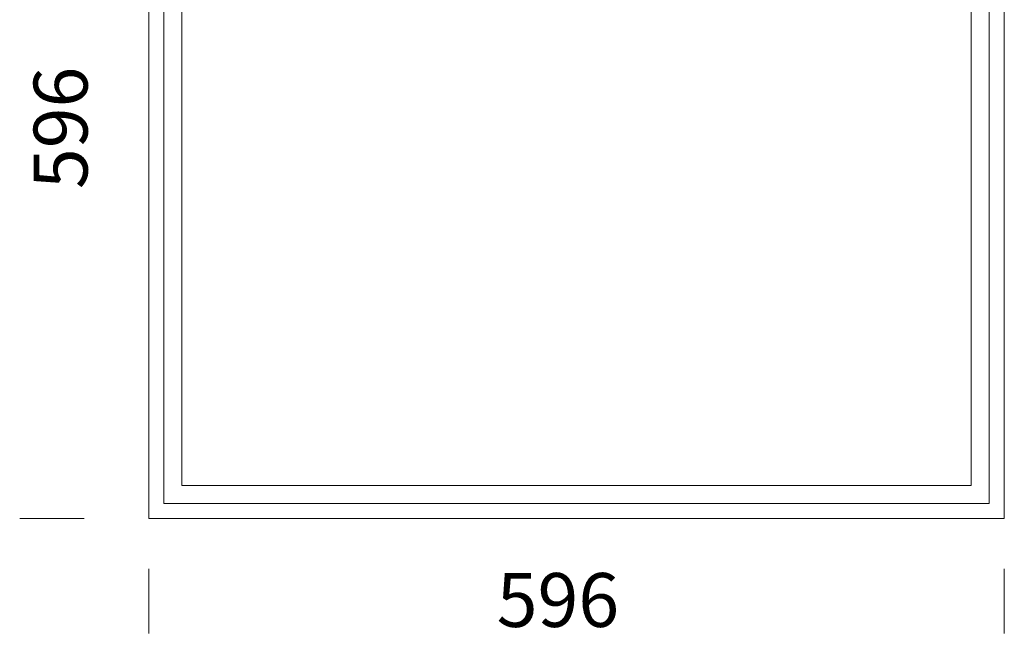
# Model space of a CAD drawing. Units: inches. Extents: x 194.9 to 221.5, y 134.5 to 167.3.
# Drawn here: x 195.2 to 221.5, y 134.5 to 150.9 of the extents above; entities that cross this region are included whole.
import ezdxf

# ---------------------------------------------------------------- set-up
doc = ezdxf.new("R2010")
doc.units = ezdxf.units.IN
doc.header["$MEASUREMENT"] = 0

# ---------------------------------------------------------------- blocks, each defined once
blk = doc.blocks.new('block 2')
at = {"color": 250, "lineweight": 9, "true_color": 0x1c1c1b}
blk.add_lwpolyline([(198.679, 137.612), (198.679, 160.451)], dxfattribs=at)
blk = doc.blocks.new('block 3')
at = {"color": 250, "lineweight": 9, "true_color": 0x1c1c1b}
blk.add_lwpolyline([(199.081, 160.049), (199.081, 138.014)], dxfattribs=at)
blk = doc.blocks.new('block 4')
at = {"color": 250, "lineweight": 9, "true_color": 0x1c1c1b}
blk.add_lwpolyline([(221.519, 137.612), (198.679, 137.612)], dxfattribs=at)
blk = doc.blocks.new('block 5')
at = {"color": 250, "lineweight": 9, "true_color": 0x1c1c1b}
blk.add_lwpolyline([(199.081, 138.014), (221.116, 138.014)], dxfattribs=at)
blk = doc.blocks.new('block 6')
at = {"color": 250, "lineweight": 9, "true_color": 0x1c1c1b}
blk.add_lwpolyline([(199.56, 138.493), (199.56, 159.57)], dxfattribs=at)
blk = doc.blocks.new('block 7')
at = {"color": 250, "lineweight": 9, "true_color": 0x1c1c1b}
blk.add_lwpolyline([(220.637, 138.493), (199.56, 138.493)], dxfattribs=at)
blk = doc.blocks.new('block 8')
at = {"color": 250, "lineweight": 9, "true_color": 0x1c1c1b}
blk.add_lwpolyline([(220.637, 159.57), (220.637, 138.493)], dxfattribs=at)
blk = doc.blocks.new('block 10')
at = {"color": 250, "lineweight": 9, "true_color": 0x1c1c1b}
blk.add_lwpolyline([(221.116, 138.014), (221.116, 160.049)], dxfattribs=at)
blk = doc.blocks.new('block 11')
at = {"color": 250, "lineweight": 9, "true_color": 0x1c1c1b}
blk.add_lwpolyline([(221.519, 160.451), (221.519, 137.612)], dxfattribs=at)
blk = doc.blocks.new('block 198')
at = {"color": 250, "lineweight": 9, "true_color": 0x1c1c1b}
blk.add_lwpolyline([(196.955, 137.612), (195.23, 137.612)], dxfattribs=at)
blk = doc.blocks.new('block 200')
at = {"color": 250, "lineweight": 9, "true_color": 0x1c1c1b}
blk.add_lwpolyline([(198.679, 136.266), (198.679, 134.541)], dxfattribs=at)
blk = doc.blocks.new('block 201')
at = {"color": 250, "lineweight": 9, "true_color": 0x1c1c1b}
blk.add_lwpolyline([(221.519, 136.266), (221.519, 134.541)], dxfattribs=at)
blk = doc.blocks.new('block 202')
at = {"color": 250, "true_color": 0x1c1c1b, "insert": (207.966, 134.712), "char_height": 1.43933, "attachment_point": 7}
blk.add_mtext('\\fHelvetica Light|b0|i0|c0|p34;\\W1;596', dxfattribs=at)
blk = doc.blocks.new('block 203')
at = {"color": 250, "true_color": 0x1c1c1b, "insert": (197.042, 146.41), "char_height": 1.43933, "attachment_point": 7, "rotation": 90}
blk.add_mtext('\\fHelvetica Light|b0|i0|c0|p34;\\W1;596', dxfattribs=at)

msp = doc.modelspace()

# ---------------------------------------------------------------- block references
for name in ['block 2', 'block 11', 'block 3', 'block 10', 'block 6', 'block 8', 'block 203', 'block 7', 'block 5', 'block 198', 'block 4', 'block 200', 'block 202', 'block 201']:
    msp.add_blockref(name, (0, 0))

doc.saveas('drawing.dxf')
